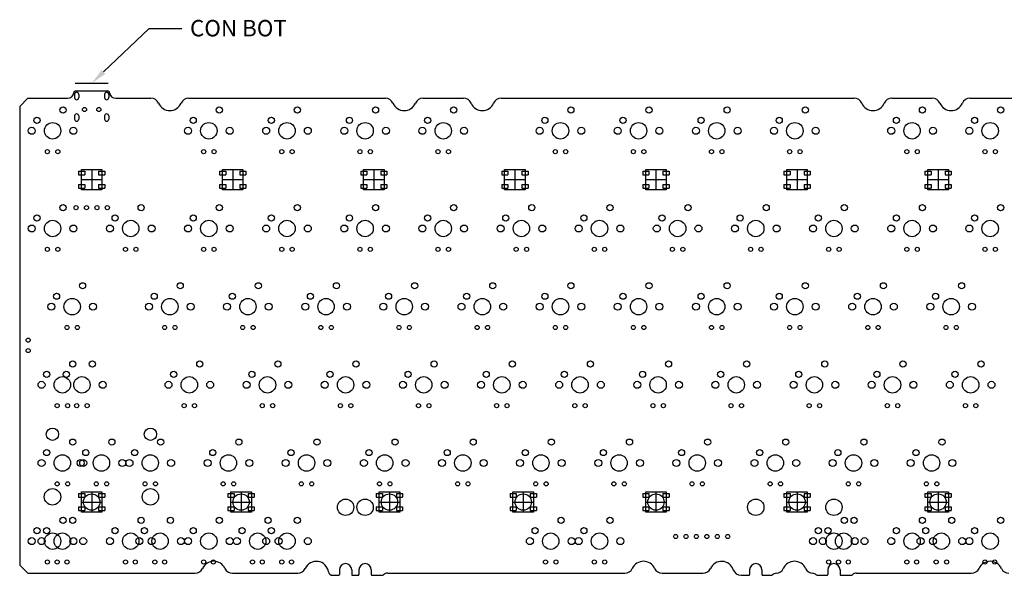
# Model space of a CAD drawing. Units: millimetres. Extents: x 716 to 1142, y 508 to 644.
# Drawn here: x 716 to 956, y 509 to 644 of the extents above; entities that cross this region are included whole.
import ezdxf
from ezdxf import colors
from ezdxf.entities.mleader import LeaderData, LeaderLine
from ezdxf.math import Vec2, Vec3

# ---------------------------------------------------------------- set-up
doc = ezdxf.new("R2010")
doc.units = ezdxf.units.MM
doc.layers.add('b8000', color=220, linetype='Continuous')
doc.styles.get("Standard").update_dxf_attribs({"font": 'arial.ttf'})

msp = doc.modelspace()

# ---------------------------------------------------------------- linework, layer by layer
at = {"layer": 'b8000', "color": 5}
msp.add_line((729.88, 628.47), (737.88, 628.47), dxfattribs=at)
at = {"layer": 'b8000'}
for p, q in [((730.01, 626.62), (737.74, 626.62)), ((718.33, 624.82), (716.33, 622.82)), ((718.33, 624.82), (728.02, 624.82)), ((739.73, 624.82), (748.34, 624.82)), ((757.51, 624.82), (805.49, 624.82)), ((814.66, 624.82), (824.54, 624.82)), ((833.71, 624.82), (919.79, 624.82)), ((928.96, 624.82), (938.84, 624.82)), ((948.01, 624.82), (1019.81, 624.82)), ((716.33, 622.82), (716.33, 511.06)), ((731.38, 607.49), (736.38, 607.49)), ((731.38, 602.49), (731.38, 607.49)), ((733.88, 607.49), (733.88, 602.49)), ((736.38, 607.49), (736.38, 602.49)), ((765.77, 607.49), (770.77, 607.49)), ((765.77, 602.49), (765.77, 607.49)), ((768.27, 607.49), (768.27, 602.49)), ((770.77, 607.49), (770.77, 602.49)), ((800.17, 607.49), (805.17, 607.49)), ((800.17, 602.49), (800.17, 607.49)), ((802.67, 607.49), (802.67, 602.49)), ((805.17, 607.49), (805.17, 602.49)), ((834.57, 607.49), (839.57, 607.49)), ((834.57, 602.49), (834.57, 607.49)), ((837.07, 607.49), (837.07, 602.49)), ((839.57, 607.49), (839.57, 602.49)), ((868.96, 607.49), (873.96, 607.49)), ((868.96, 602.49), (868.96, 607.49)), ((871.46, 607.49), (871.46, 602.49)), ((873.96, 607.49), (873.96, 602.49)), ((903.36, 607.49), (908.36, 607.49)), ((903.36, 602.49), (903.36, 607.49)), ((905.86, 607.49), (905.86, 602.49)), ((908.36, 607.49), (908.36, 602.49)), ((937.75, 607.49), (942.75, 607.49)), ((937.75, 602.49), (937.75, 607.49)), ((940.25, 607.49), (940.25, 602.49)), ((942.75, 607.49), (942.75, 602.49)), ((730.68, 607.09), (730.68, 606.19)), ((730.68, 607.09), (732.18, 607.09)), ((730.68, 606.19), (732.18, 606.19)), ((731.38, 604.99), (736.38, 604.99)), ((732.18, 607.09), (732.18, 606.19)), ((735.58, 607.09), (735.58, 606.19)), ((735.58, 607.09), (737.08, 607.09)), ((735.58, 606.19), (737.08, 606.19)), ((737.08, 607.09), (737.08, 606.19)), ((765.07, 607.09), (765.07, 606.19)), ((765.07, 607.09), (766.57, 607.09)), ((765.07, 606.19), (766.57, 606.19)), ((765.77, 604.99), (770.77, 604.99)), ((766.57, 607.09), (766.57, 606.19)), ((769.97, 607.09), (769.97, 606.19)), ((769.97, 607.09), (771.47, 607.09)), ((769.97, 606.19), (771.47, 606.19)), ((771.47, 607.09), (771.47, 606.19)), ((799.47, 607.09), (799.47, 606.19)), ((799.47, 607.09), (800.97, 607.09)), ((799.47, 606.19), (800.97, 606.19)), ((800.17, 604.99), (805.17, 604.99)), ((800.97, 607.09), (800.97, 606.19)), ((804.37, 607.09), (804.37, 606.19)), ((804.37, 607.09), (805.87, 607.09)), ((804.37, 606.19), (805.87, 606.19)), ((805.87, 607.09), (805.87, 606.19)), ((833.87, 607.09), (833.87, 606.19)), ((833.87, 607.09), (835.37, 607.09)), ((833.87, 606.19), (835.37, 606.19)), ((834.57, 604.99), (839.57, 604.99)), ((835.37, 607.09), (835.37, 606.19)), ((838.77, 607.09), (838.77, 606.19)), ((838.77, 607.09), (840.27, 607.09)), ((838.77, 606.19), (840.27, 606.19)), ((840.27, 607.09), (840.27, 606.19)), ((868.26, 607.09), (868.26, 606.19)), ((868.26, 607.09), (869.76, 607.09)), ((868.26, 606.19), (869.76, 606.19)), ((868.96, 604.99), (873.96, 604.99)), ((869.76, 607.09), (869.76, 606.19)), ((873.16, 607.09), (873.16, 606.19)), ((873.16, 607.09), (874.66, 607.09)), ((873.16, 606.19), (874.66, 606.19)), ((874.66, 607.09), (874.66, 606.19)), ((902.66, 607.09), (902.66, 606.19)), ((902.66, 607.09), (904.16, 607.09)), ((902.66, 606.19), (904.16, 606.19)), ((903.36, 604.99), (908.36, 604.99)), ((904.16, 607.09), (904.16, 606.19)), ((907.56, 607.09), (907.56, 606.19)), ((907.56, 607.09), (909.06, 607.09)), ((907.56, 606.19), (909.06, 606.19)), ((909.06, 607.09), (909.06, 606.19)), ((937.05, 607.09), (937.05, 606.19)), ((937.05, 607.09), (938.55, 607.09)), ((937.05, 606.19), (938.55, 606.19)), ((937.75, 604.99), (942.75, 604.99)), ((938.55, 607.09), (938.55, 606.19)), ((941.95, 607.09), (941.95, 606.19)), ((941.95, 607.09), (943.45, 607.09)), ((941.95, 606.19), (943.45, 606.19)), ((943.45, 607.09), (943.45, 606.19)), ((730.68, 603.79), (730.68, 602.89)), ((730.68, 603.79), (732.18, 603.79)), ((730.68, 602.89), (732.18, 602.89)), ((732.18, 603.79), (732.18, 602.89)), ((735.58, 603.79), (735.58, 602.89)), ((735.58, 603.79), (737.08, 603.79)), ((735.58, 602.89), (737.08, 602.89)), ((737.08, 603.79), (737.08, 602.89)), ((765.07, 603.79), (765.07, 602.89)), ((765.07, 603.79), (766.57, 603.79)), ((765.07, 602.89), (766.57, 602.89)), ((766.57, 603.79), (766.57, 602.89)), ((769.97, 603.79), (769.97, 602.89)), ((769.97, 603.79), (771.47, 603.79)), ((769.97, 602.89), (771.47, 602.89)), ((771.47, 603.79), (771.47, 602.89)), ((799.47, 603.79), (799.47, 602.89)), ((799.47, 603.79), (800.97, 603.79)), ((799.47, 602.89), (800.97, 602.89)), ((800.97, 603.79), (800.97, 602.89)), ((804.37, 603.79), (804.37, 602.89)), ((804.37, 603.79), (805.87, 603.79)), ((804.37, 602.89), (805.87, 602.89)), ((805.87, 603.79), (805.87, 602.89)), ((833.87, 603.79), (833.87, 602.89)), ((833.87, 603.79), (835.37, 603.79)), ((833.87, 602.89), (835.37, 602.89)), ((835.37, 603.79), (835.37, 602.89)), ((838.77, 603.79), (838.77, 602.89)), ((838.77, 603.79), (840.27, 603.79)), ((838.77, 602.89), (840.27, 602.89)), ((840.27, 603.79), (840.27, 602.89)), ((868.26, 603.79), (868.26, 602.89)), ((868.26, 603.79), (869.76, 603.79)), ((868.26, 602.89), (869.76, 602.89)), ((869.76, 603.79), (869.76, 602.89)), ((873.16, 603.79), (873.16, 602.89)), ((873.16, 603.79), (874.66, 603.79)), ((873.16, 602.89), (874.66, 602.89)), ((874.66, 603.79), (874.66, 602.89)), ((902.66, 603.79), (902.66, 602.89)), ((902.66, 603.79), (904.16, 603.79)), ((902.66, 602.89), (904.16, 602.89)), ((904.16, 603.79), (904.16, 602.89)), ((907.56, 603.79), (907.56, 602.89)), ((907.56, 603.79), (909.06, 603.79)), ((907.56, 602.89), (909.06, 602.89)), ((909.06, 603.79), (909.06, 602.89)), ((937.05, 603.79), (937.05, 602.89)), ((937.05, 603.79), (938.55, 603.79)), ((937.05, 602.89), (938.55, 602.89)), ((938.55, 603.79), (938.55, 602.89)), ((941.95, 603.79), (941.95, 602.89)), ((941.95, 603.79), (943.45, 603.79)), ((941.95, 602.89), (943.45, 602.89)), ((943.45, 603.79), (943.45, 602.89)), ((736.38, 602.49), (731.38, 602.49)), ((770.77, 602.49), (765.77, 602.49)), ((805.17, 602.49), (800.17, 602.49)), ((839.57, 602.49), (834.57, 602.49)), ((873.96, 602.49), (868.96, 602.49)), ((908.36, 602.49), (903.36, 602.49)), ((942.75, 602.49), (937.75, 602.49)), ((730.68, 528.51), (730.68, 527.61)), ((730.68, 528.51), (732.18, 528.51)), ((731.38, 528.91), (736.38, 528.91)), ((731.38, 523.91), (731.38, 528.91)), ((732.18, 528.51), (732.18, 527.61)), ((733.88, 528.91), (733.88, 523.91)), ((735.58, 528.51), (735.58, 527.61)), ((735.58, 528.51), (737.08, 528.51)), ((736.38, 528.91), (736.38, 523.91)), ((737.08, 528.51), (737.08, 527.61)), ((767.11, 528.51), (767.11, 527.61)), ((767.11, 528.51), (768.61, 528.51)), ((767.81, 528.91), (772.81, 528.91)), ((767.81, 523.91), (767.81, 528.91)), ((768.61, 528.51), (768.61, 527.61)), ((770.31, 528.91), (770.31, 523.91)), ((772.01, 528.51), (772.01, 527.61)), ((772.01, 528.51), (773.51, 528.51)), ((772.81, 528.91), (772.81, 523.91)), ((773.51, 528.51), (773.51, 527.61)), ((803.28, 528.51), (803.28, 527.61)), ((803.28, 528.51), (804.78, 528.51)), ((803.98, 528.91), (808.98, 528.91)), ((803.98, 523.91), (803.98, 528.91)), ((804.78, 528.51), (804.78, 527.61)), ((806.48, 528.91), (806.48, 523.91)), ((808.18, 528.51), (808.18, 527.61)), ((808.18, 528.51), (809.68, 528.51)), ((808.98, 528.91), (808.98, 523.91)), ((809.68, 528.51), (809.68, 527.61)), ((835.9, 528.51), (835.9, 527.61)), ((835.9, 528.51), (837.4, 528.51)), ((836.6, 528.91), (841.6, 528.91)), ((836.6, 523.91), (836.6, 528.91)), ((837.4, 528.51), (837.4, 527.61)), ((839.1, 528.91), (839.1, 523.91)), ((840.8, 528.51), (840.8, 527.61)), ((840.8, 528.51), (842.3, 528.51)), ((841.6, 528.91), (841.6, 523.91)), ((842.3, 528.51), (842.3, 527.61)), ((868.26, 528.51), (868.26, 527.61)), ((868.26, 528.51), (869.76, 528.51)), ((868.96, 528.91), (873.96, 528.91)), ((868.96, 523.91), (868.96, 528.91)), ((869.76, 528.51), (869.76, 527.61)), ((871.46, 528.91), (871.46, 523.91)), ((873.16, 528.51), (873.16, 527.61)), ((873.16, 528.51), (874.66, 528.51)), ((873.96, 528.91), (873.96, 523.91)), ((874.66, 528.51), (874.66, 527.61)), ((902.66, 528.51), (902.66, 527.61)), ((902.66, 528.51), (904.16, 528.51)), ((903.36, 528.91), (908.36, 528.91)), ((903.36, 523.91), (903.36, 528.91)), ((904.16, 528.51), (904.16, 527.61)), ((905.86, 528.91), (905.86, 523.91)), ((907.56, 528.51), (907.56, 527.61)), ((907.56, 528.51), (909.06, 528.51)), ((908.36, 528.91), (908.36, 523.91)), ((909.06, 528.51), (909.06, 527.61)), ((937.05, 528.51), (937.05, 527.61)), ((937.05, 528.51), (938.55, 528.51)), ((937.75, 528.91), (942.75, 528.91)), ((937.75, 523.91), (937.75, 528.91)), ((938.55, 528.51), (938.55, 527.61)), ((940.25, 528.91), (940.25, 523.91)), ((941.95, 528.51), (941.95, 527.61)), ((941.95, 528.51), (943.45, 528.51)), ((942.75, 528.91), (942.75, 523.91)), ((943.45, 528.51), (943.45, 527.61)), ((730.68, 527.61), (732.18, 527.61)), ((731.38, 526.41), (736.38, 526.41)), ((735.58, 527.61), (737.08, 527.61)), ((767.11, 527.61), (768.61, 527.61)), ((767.81, 526.41), (772.81, 526.41)), ((772.01, 527.61), (773.51, 527.61)), ((803.28, 527.61), (804.78, 527.61)), ((803.98, 526.41), (808.98, 526.41)), ((808.18, 527.61), (809.68, 527.61)), ((835.9, 527.61), (837.4, 527.61)), ((836.6, 526.41), (841.6, 526.41)), ((840.8, 527.61), (842.3, 527.61)), ((868.26, 527.61), (869.76, 527.61)), ((868.96, 526.41), (873.96, 526.41)), ((873.16, 527.61), (874.66, 527.61)), ((902.66, 527.61), (904.16, 527.61)), ((903.36, 526.41), (908.36, 526.41)), ((907.56, 527.61), (909.06, 527.61)), ((937.05, 527.61), (938.55, 527.61)), ((937.75, 526.41), (942.75, 526.41)), ((941.95, 527.61), (943.45, 527.61)), ((730.68, 525.21), (730.68, 524.31)), ((730.68, 525.21), (732.18, 525.21)), ((730.68, 524.31), (732.18, 524.31)), ((736.38, 523.91), (731.38, 523.91)), ((732.18, 525.21), (732.18, 524.31)), ((735.58, 525.21), (735.58, 524.31)), ((735.58, 525.21), (737.08, 525.21)), ((735.58, 524.31), (737.08, 524.31)), ((737.08, 525.21), (737.08, 524.31)), ((767.11, 525.21), (767.11, 524.31)), ((767.11, 525.21), (768.61, 525.21)), ((767.11, 524.31), (768.61, 524.31)), ((772.81, 523.91), (767.81, 523.91)), ((768.61, 525.21), (768.61, 524.31)), ((772.01, 525.21), (772.01, 524.31)), ((772.01, 525.21), (773.51, 525.21)), ((772.01, 524.31), (773.51, 524.31)), ((773.51, 525.21), (773.51, 524.31)), ((803.28, 525.21), (803.28, 524.31)), ((803.28, 525.21), (804.78, 525.21)), ((803.28, 524.31), (804.78, 524.31)), ((808.98, 523.91), (803.98, 523.91)), ((804.78, 525.21), (804.78, 524.31)), ((808.18, 525.21), (808.18, 524.31)), ((808.18, 525.21), (809.68, 525.21)), ((808.18, 524.31), (809.68, 524.31)), ((809.68, 525.21), (809.68, 524.31)), ((835.9, 525.21), (835.9, 524.31)), ((835.9, 525.21), (837.4, 525.21)), ((835.9, 524.31), (837.4, 524.31)), ((841.6, 523.91), (836.6, 523.91)), ((837.4, 525.21), (837.4, 524.31)), ((840.8, 525.21), (840.8, 524.31)), ((840.8, 525.21), (842.3, 525.21)), ((840.8, 524.31), (842.3, 524.31)), ((842.3, 525.21), (842.3, 524.31)), ((868.26, 525.21), (868.26, 524.31)), ((868.26, 525.21), (869.76, 525.21)), ((868.26, 524.31), (869.76, 524.31)), ((873.96, 523.91), (868.96, 523.91)), ((869.76, 525.21), (869.76, 524.31)), ((873.16, 525.21), (873.16, 524.31)), ((873.16, 525.21), (874.66, 525.21)), ((873.16, 524.31), (874.66, 524.31)), ((874.66, 525.21), (874.66, 524.31)), ((902.66, 525.21), (902.66, 524.31)), ((902.66, 525.21), (904.16, 525.21)), ((902.66, 524.31), (904.16, 524.31)), ((908.36, 523.91), (903.36, 523.91)), ((904.16, 525.21), (904.16, 524.31)), ((907.56, 525.21), (907.56, 524.31)), ((907.56, 525.21), (909.06, 525.21)), ((907.56, 524.31), (909.06, 524.31)), ((909.06, 525.21), (909.06, 524.31)), ((937.05, 525.21), (937.05, 524.31)), ((937.05, 525.21), (938.55, 525.21)), ((937.05, 524.31), (938.55, 524.31)), ((942.75, 523.91), (937.75, 523.91)), ((938.55, 525.21), (938.55, 524.31)), ((941.95, 525.21), (941.95, 524.31)), ((941.95, 525.21), (943.45, 525.21)), ((941.95, 524.31), (943.45, 524.31)), ((943.45, 525.21), (943.45, 524.31)), ((716.33, 511.06), (718.33, 509.06)), ((718.33, 509.06), (759.11, 509.06)), ((768.18, 509.06), (784.11, 509.06)), ((794.29, 509.9), (794.29, 508.76)), ((797.29, 509.9), (797.29, 508.76)), ((799.05, 509.9), (799.05, 508.76)), ((802.05, 509.9), (802.05, 508.76)), ((806.05, 509.06), (863.88, 509.06)), ((872.96, 509.06), (882.93, 509.06)), ((894.3, 509.9), (894.3, 508.76)), ((897.3, 509.9), (897.3, 508.76)), ((913.35, 509.9), (913.35, 508.76)), ((916.35, 509.9), (916.35, 508.76)), ((920.35, 509.06), (948.41, 509.06)), ((792.6, 508.56), (794.09, 508.56)), ((797.49, 508.56), (798.85, 508.56)), ((802.25, 508.56), (804.73, 508.56)), ((892.21, 508.56), (894.1, 508.56)), ((897.5, 508.56), (899.57, 508.56)), ((910.9, 508.56), (913.15, 508.56)), ((916.55, 508.56), (919.03, 508.56))]:
    msp.add_line(p, q, dxfattribs=at)
at = {"layer": 'b8000', "color": 2}
for p, q in [((729.73, 625.77), (729.73, 624.97)), ((730.73, 625.77), (730.73, 624.97)), ((737.03, 625.77), (737.03, 624.97)), ((738.03, 625.77), (738.03, 624.97)), ((729.73, 620.52), (729.73, 619.72)), ((730.73, 620.52), (730.73, 619.72)), ((737.03, 620.52), (737.03, 619.72)), ((738.03, 620.52), (738.03, 619.72))]:
    msp.add_line(p, q, dxfattribs=at)
at = {"layer": 'b8000'}
for centre, radius in [((726.89, 621.97), 0.75), ((764.99, 621.97), 0.75), ((784.04, 621.97), 0.75), ((803.09, 621.97), 0.75), ((822.14, 621.97), 0.75), ((850.72, 621.97), 0.75), ((869.77, 621.97), 0.75), ((888.82, 621.97), 0.75), ((907.87, 621.97), 0.75), ((936.44, 621.97), 0.75), ((955.49, 621.97), 0.75), ((720.54, 619.43), 0.75), ((758.64, 619.43), 0.75), ((777.69, 619.43), 0.75), ((796.74, 619.43), 0.75), ((815.79, 619.43), 0.75), ((844.37, 619.43), 0.75), ((863.42, 619.43), 0.75), ((882.47, 619.43), 0.75), ((901.52, 619.43), 0.75), ((930.09, 619.43), 0.75), ((949.14, 619.43), 0.75), ((719.27, 616.89), 0.85), ((724.35, 616.89), 2), ((729.43, 616.89), 0.85), ((757.37, 616.89), 0.85), ((762.45, 616.89), 2), ((767.53, 616.89), 0.85), ((776.42, 616.89), 0.85), ((781.5, 616.89), 2), ((786.58, 616.89), 0.85), ((795.47, 616.89), 0.85), ((800.55, 616.89), 2), ((805.63, 616.89), 0.85), ((814.52, 616.89), 0.85), ((819.6, 616.89), 2), ((824.68, 616.89), 0.85), ((843.1, 616.89), 0.85), ((848.18, 616.89), 2), ((853.26, 616.89), 0.85), ((862.15, 616.89), 0.85), ((867.23, 616.89), 2), ((872.31, 616.89), 0.85), ((881.2, 616.89), 0.85), ((886.28, 616.89), 2), ((891.36, 616.89), 0.85), ((900.25, 616.89), 0.85), ((905.33, 616.89), 2), ((910.41, 616.89), 0.85), ((928.82, 616.89), 0.85), ((933.9, 616.89), 2), ((938.98, 616.89), 0.85), ((947.87, 616.89), 0.85), ((952.95, 616.89), 2), ((723.08, 611.81), 0.5), ((725.62, 611.81), 0.5), ((761.18, 611.81), 0.5), ((763.72, 611.81), 0.5), ((780.23, 611.81), 0.5), ((782.77, 611.81), 0.5), ((799.28, 611.81), 0.5), ((801.82, 611.81), 0.5), ((818.33, 611.81), 0.5), ((820.87, 611.81), 0.5), ((846.91, 611.81), 0.5), ((849.45, 611.81), 0.5), ((865.96, 611.81), 0.5), ((868.5, 611.81), 0.5), ((885.01, 611.81), 0.5), ((887.55, 611.81), 0.5), ((904.06, 611.81), 0.5), ((906.6, 611.81), 0.5), ((932.63, 611.81), 0.5), ((935.17, 611.81), 0.5), ((951.68, 611.81), 0.5), ((954.22, 611.81), 0.5), ((726.89, 598.16), 0.75), ((745.94, 598.16), 0.75), ((764.99, 598.16), 0.75), ((784.04, 598.16), 0.75), ((803.09, 598.16), 0.75), ((822.14, 598.16), 0.75), ((841.19, 598.16), 0.75), ((860.24, 598.16), 0.75), ((879.29, 598.16), 0.75), ((898.34, 598.16), 0.75), ((917.39, 598.16), 0.75), ((936.44, 598.16), 0.75), ((955.49, 598.16), 0.75), ((720.54, 595.62), 0.75), ((739.59, 595.62), 0.75), ((758.64, 595.62), 0.75), ((777.69, 595.62), 0.75), ((796.74, 595.62), 0.75), ((815.79, 595.62), 0.75), ((834.84, 595.62), 0.75), ((853.89, 595.62), 0.75), ((872.94, 595.62), 0.75), ((891.99, 595.62), 0.75), ((911.04, 595.62), 0.75), ((930.09, 595.62), 0.75), ((949.14, 595.62), 0.75), ((719.27, 593.08), 0.85), ((724.35, 593.08), 2), ((729.43, 593.08), 0.85), ((738.32, 593.08), 0.85), ((743.4, 593.08), 2), ((748.48, 593.08), 0.85), ((757.37, 593.08), 0.85), ((762.45, 593.08), 2), ((767.53, 593.08), 0.85), ((776.42, 593.08), 0.85), ((781.5, 593.08), 2), ((786.58, 593.08), 0.85), ((795.47, 593.08), 0.85), ((800.55, 593.08), 2), ((805.63, 593.08), 0.85), ((814.52, 593.08), 0.85), ((819.6, 593.08), 2), ((824.68, 593.08), 0.85), ((833.57, 593.08), 0.85), ((838.65, 593.08), 2), ((843.73, 593.08), 0.85), ((852.62, 593.08), 0.85), ((857.7, 593.08), 2), ((862.78, 593.08), 0.85), ((871.67, 593.08), 0.85), ((876.75, 593.08), 2), ((881.83, 593.08), 0.85), ((890.72, 593.08), 0.85), ((895.8, 593.08), 2), ((900.88, 593.08), 0.85), ((909.77, 593.08), 0.85), ((914.85, 593.08), 2), ((919.93, 593.08), 0.85), ((928.82, 593.08), 0.85), ((933.9, 593.08), 2), ((938.98, 593.08), 0.85), ((947.87, 593.08), 0.85), ((952.95, 593.08), 2), ((723.08, 588), 0.5), ((725.62, 588), 0.5), ((742.13, 588), 0.5), ((744.67, 588), 0.5), ((761.18, 588), 0.5), ((763.72, 588), 0.5), ((780.23, 588), 0.5), ((782.77, 588), 0.5), ((799.28, 588), 0.5), ((801.82, 588), 0.5), ((818.33, 588), 0.5), ((820.87, 588), 0.5), ((837.38, 588), 0.5), ((839.92, 588), 0.5), ((856.43, 588), 0.5), ((858.97, 588), 0.5), ((875.48, 588), 0.5), ((878.02, 588), 0.5), ((894.53, 588), 0.5), ((897.07, 588), 0.5), ((913.58, 588), 0.5), ((916.12, 588), 0.5), ((932.63, 588), 0.5), ((935.17, 588), 0.5), ((951.68, 588), 0.5), ((954.22, 588), 0.5), ((731.66, 579.11), 0.75), ((755.47, 579.11), 0.75), ((774.52, 579.11), 0.75), ((793.57, 579.11), 0.75), ((812.62, 579.11), 0.75), ((831.67, 579.11), 0.75), ((850.72, 579.11), 0.75), ((869.77, 579.11), 0.75), ((888.82, 579.11), 0.75), ((907.87, 579.11), 0.75), ((926.92, 579.11), 0.75), ((945.97, 579.11), 0.75), ((725.31, 576.57), 0.75), ((749.12, 576.57), 0.75), ((768.17, 576.57), 0.75), ((787.22, 576.57), 0.75), ((806.27, 576.57), 0.75), ((825.32, 576.57), 0.75), ((844.37, 576.57), 0.75), ((863.42, 576.57), 0.75), ((882.47, 576.57), 0.75), ((901.52, 576.57), 0.75), ((920.57, 576.57), 0.75), ((939.62, 576.57), 0.75), ((724.04, 574.03), 0.85), ((729.12, 574.03), 2), ((734.2, 574.03), 0.85), ((747.85, 574.03), 0.85), ((752.93, 574.03), 2), ((758.01, 574.03), 0.85), ((766.9, 574.03), 0.85), ((771.98, 574.03), 2), ((777.06, 574.03), 0.85), ((785.95, 574.03), 0.85), ((791.03, 574.03), 2), ((796.11, 574.03), 0.85), ((805, 574.03), 0.85), ((810.08, 574.03), 2), ((815.16, 574.03), 0.85), ((824.05, 574.03), 0.85), ((829.13, 574.03), 2), ((834.21, 574.03), 0.85), ((843.1, 574.03), 0.85), ((848.18, 574.03), 2), ((853.26, 574.03), 0.85), ((862.15, 574.03), 0.85), ((867.23, 574.03), 2), ((872.31, 574.03), 0.85), ((881.2, 574.03), 0.85), ((886.28, 574.03), 2), ((891.36, 574.03), 0.85), ((900.25, 574.03), 0.85), ((905.33, 574.03), 2), ((910.41, 574.03), 0.85), ((919.3, 574.03), 0.85), ((924.38, 574.03), 2), ((929.46, 574.03), 0.85), ((938.35, 574.03), 0.85), ((943.43, 574.03), 2), ((948.51, 574.03), 0.85), ((727.85, 568.95), 0.5), ((730.39, 568.95), 0.5), ((751.66, 568.95), 0.5), ((754.2, 568.95), 0.5), ((770.71, 568.95), 0.5), ((773.25, 568.95), 0.5), ((789.76, 568.95), 0.5), ((792.3, 568.95), 0.5), ((808.81, 568.95), 0.5), ((811.35, 568.95), 0.5), ((827.86, 568.95), 0.5), ((830.4, 568.95), 0.5), ((846.91, 568.95), 0.5), ((849.45, 568.95), 0.5), ((865.96, 568.95), 0.5), ((868.5, 568.95), 0.5), ((885.01, 568.95), 0.5), ((887.55, 568.95), 0.5), ((904.06, 568.95), 0.5), ((906.6, 568.95), 0.5), ((923.11, 568.95), 0.5), ((925.65, 568.95), 0.5), ((942.16, 568.95), 0.5), ((944.7, 568.95), 0.5), ((729.27, 560.06), 0.75), ((734.04, 560.06), 0.75), ((760.23, 560.06), 0.75), ((779.28, 560.06), 0.75), ((798.33, 560.06), 0.75), ((817.38, 560.06), 0.75), ((836.43, 560.06), 0.75), ((855.48, 560.06), 0.75), ((874.53, 560.06), 0.75), ((893.58, 560.06), 0.75), ((912.63, 560.06), 0.75), ((931.68, 560.06), 0.75), ((950.73, 560.06), 0.75), ((722.92, 557.52), 0.75), ((726.73, 554.98), 2), ((727.69, 557.52), 0.75), ((731.5, 554.98), 2), ((753.88, 557.52), 0.75), ((757.69, 554.98), 2), ((772.93, 557.52), 0.75), ((776.74, 554.98), 2), ((791.98, 557.52), 0.75), ((795.79, 554.98), 2), ((811.03, 557.52), 0.75), ((814.84, 554.98), 2), ((830.08, 557.52), 0.75), ((833.89, 554.98), 2), ((849.13, 557.52), 0.75), ((852.94, 554.98), 2), ((868.18, 557.52), 0.75), ((871.99, 554.98), 2), ((887.23, 557.52), 0.75), ((891.04, 554.98), 2), ((906.28, 557.52), 0.75), ((910.09, 554.98), 2), ((925.33, 557.52), 0.75), ((929.14, 554.98), 2), ((944.38, 557.52), 0.75), ((948.19, 554.98), 2), ((721.65, 554.98), 0.85), ((736.58, 554.98), 0.85), ((752.61, 554.98), 0.85), ((762.77, 554.98), 0.85), ((771.66, 554.98), 0.85), ((781.82, 554.98), 0.85), ((790.71, 554.98), 0.85), ((800.87, 554.98), 0.85), ((809.76, 554.98), 0.85), ((819.92, 554.98), 0.85), ((828.81, 554.98), 0.85), ((838.97, 554.98), 0.85), ((847.86, 554.98), 0.85), ((858.02, 554.98), 0.85), ((866.91, 554.98), 0.85), ((877.07, 554.98), 0.85), ((885.96, 554.98), 0.85), ((896.12, 554.98), 0.85), ((905.01, 554.98), 0.85), ((915.17, 554.98), 0.85), ((924.06, 554.98), 0.85), ((934.22, 554.98), 0.85), ((943.11, 554.98), 0.85), ((953.27, 554.98), 0.85), ((725.46, 549.9), 0.5), ((728, 549.9), 0.5), ((730.23, 549.9), 0.5), ((732.77, 549.9), 0.5), ((756.42, 549.9), 0.5), ((758.96, 549.9), 0.5), ((775.47, 549.9), 0.5), ((778.01, 549.9), 0.5), ((794.52, 549.9), 0.5), ((797.06, 549.9), 0.5), ((813.57, 549.9), 0.5), ((816.11, 549.9), 0.5), ((832.62, 549.9), 0.5), ((835.16, 549.9), 0.5), ((851.67, 549.9), 0.5), ((854.21, 549.9), 0.5), ((870.72, 549.9), 0.5), ((873.26, 549.9), 0.5), ((889.77, 549.9), 0.5), ((892.31, 549.9), 0.5), ((908.82, 549.9), 0.5), ((911.36, 549.9), 0.5), ((927.87, 549.9), 0.5), ((930.41, 549.9), 0.5), ((946.92, 549.9), 0.5), ((949.46, 549.9), 0.5), ((724.32, 542.92), 1.5), ((748.2, 542.92), 1.5), ((729.27, 541.01), 0.75), ((738.8, 541.01), 0.75), ((750.71, 541.01), 0.75), ((769.76, 541.01), 0.75), ((788.81, 541.01), 0.75), ((807.86, 541.01), 0.75), ((826.91, 541.01), 0.75), ((845.96, 541.01), 0.75), ((865.01, 541.01), 0.75), ((884.06, 541.01), 0.75), ((903.11, 541.01), 0.75), ((922.16, 541.01), 0.75), ((941.21, 541.01), 0.75), ((722.92, 538.47), 0.75), ((732.45, 538.47), 0.75), ((744.36, 538.47), 0.75), ((748.17, 535.93), 2), ((763.41, 538.47), 0.75), ((767.22, 535.93), 2), ((782.46, 538.47), 0.75), ((786.27, 535.93), 2), ((801.51, 538.47), 0.75), ((805.32, 535.93), 2), ((820.56, 538.47), 0.75), ((824.37, 535.93), 2), ((839.61, 538.47), 0.75), ((843.42, 535.93), 2), ((858.66, 538.47), 0.75), ((862.47, 535.93), 2), ((877.71, 538.47), 0.75), ((881.52, 535.93), 2), ((896.76, 538.47), 0.75), ((900.57, 535.93), 2), ((915.81, 538.47), 0.75), ((919.62, 535.93), 2), ((934.86, 538.47), 0.75), ((938.67, 535.93), 2), ((721.65, 535.93), 0.85), ((731.18, 535.93), 0.85), ((731.18, 535.93), 0.85), ((731.81, 535.93), 0.85), ((741.34, 535.93), 0.85), ((743.09, 535.93), 0.85), ((753.25, 535.93), 0.85), ((762.14, 535.93), 0.85), ((772.3, 535.93), 0.85), ((781.19, 535.93), 0.85), ((791.35, 535.93), 0.85), ((800.24, 535.93), 0.85), ((810.4, 535.93), 0.85), ((819.29, 535.93), 0.85), ((829.45, 535.93), 0.85), ((838.34, 535.93), 0.85), ((848.5, 535.93), 0.85), ((857.39, 535.93), 0.85), ((867.55, 535.93), 0.85), ((876.44, 535.93), 0.85), ((886.6, 535.93), 0.85), ((895.49, 535.93), 0.85), ((905.65, 535.93), 0.85), ((914.54, 535.93), 0.85), ((924.7, 535.93), 0.85), ((933.59, 535.93), 0.85), ((943.75, 535.93), 0.85), ((725.46, 530.85), 0.5), ((728, 530.85), 0.5), ((734.99, 530.85), 0.5), ((737.53, 530.85), 0.5), ((746.9, 530.85), 0.5), ((749.44, 530.85), 0.5), ((765.95, 530.85), 0.5), ((768.49, 530.85), 0.5), ((785, 530.85), 0.5), ((787.54, 530.85), 0.5), ((804.05, 530.85), 0.5), ((806.59, 530.85), 0.5), ((823.1, 530.85), 0.5), ((825.64, 530.85), 0.5), ((842.15, 530.85), 0.5), ((844.69, 530.85), 0.5), ((861.2, 530.85), 0.5), ((863.74, 530.85), 0.5), ((880.25, 530.85), 0.5), ((882.79, 530.85), 0.5), ((899.3, 530.85), 0.5), ((901.84, 530.85), 0.5), ((918.35, 530.85), 0.5), ((920.89, 530.85), 0.5), ((937.4, 530.85), 0.5), ((939.94, 530.85), 0.5), ((724.32, 527.68), 2), ((733.88, 526.41), 2), ((748.2, 527.68), 2), ((770.31, 526.41), 2), ((806.48, 526.41), 2), ((839.1, 526.41), 2), ((871.46, 526.41), 2), ((905.86, 526.41), 2), ((940.25, 526.41), 2), ((795.79, 525.14), 2), ((800.55, 525.14), 2), ((895.8, 525.14), 2), ((914.85, 525.14), 2), ((726.89, 521.96), 0.75), ((729.27, 521.96), 0.75), ((745.94, 521.96), 0.75), ((753.09, 521.96), 0.75), ((764.99, 521.96), 0.75), ((776.9, 521.96), 0.75), ((784.04, 521.96), 0.75), ((848.34, 521.96), 0.75), ((860.24, 521.96), 0.75), ((917.39, 521.96), 0.75), ((919.77, 521.96), 0.75), ((936.44, 521.96), 0.75), ((943.59, 521.96), 0.75), ((955.49, 521.96), 0.75), ((720.54, 519.42), 0.75), ((722.92, 519.42), 0.75), ((726.73, 516.88), 2), ((739.59, 519.42), 0.75), ((746.74, 519.42), 0.75), ((750.55, 516.88), 2), ((758.64, 519.42), 0.75), ((770.55, 519.42), 0.75), ((774.36, 516.88), 2), ((777.69, 519.42), 0.75), ((841.99, 519.42), 0.75), ((845.8, 516.88), 2), ((853.89, 519.42), 0.75), ((857.7, 516.88), 2), ((911.04, 519.42), 0.75), ((913.42, 519.42), 0.75), ((917.23, 516.88), 2), ((930.09, 519.42), 0.75), ((937.24, 519.42), 0.75), ((941.05, 516.88), 2), ((949.14, 519.42), 0.75), ((719.27, 516.88), 0.85), ((721.65, 516.88), 0.85), ((729.43, 516.88), 0.85), ((731.81, 516.88), 0.85), ((738.32, 516.88), 0.85), ((745.47, 516.88), 0.85), ((748.48, 516.88), 0.85), ((755.63, 516.88), 0.85), ((757.37, 516.88), 0.85), ((767.53, 516.88), 0.85), ((769.28, 516.88), 0.85), ((776.42, 516.88), 0.85), ((779.44, 516.88), 0.85), ((786.58, 516.88), 0.85), ((840.72, 516.88), 0.85), ((850.88, 516.88), 0.85), ((852.62, 516.88), 0.85), ((862.78, 516.88), 0.85), ((909.77, 516.88), 0.85), ((912.15, 516.88), 0.85), ((919.93, 516.88), 0.85), ((922.31, 516.88), 0.85), ((928.82, 516.88), 0.85), ((935.97, 516.88), 0.85), ((938.98, 516.88), 0.85), ((946.13, 516.88), 0.85), ((947.87, 516.88), 0.85), ((723.08, 511.8), 0.5), ((725.46, 511.8), 0.5), ((727.85, 511.8), 0.5), ((742.13, 511.8), 0.5), ((744.51, 511.8), 0.5), ((749.28, 511.8), 0.5), ((751.66, 511.8), 0.5), ((761.18, 511.8), 0.5), ((763.56, 511.8), 0.5), ((773.09, 511.8), 0.5), ((775.47, 511.8), 0.5), ((780.23, 511.8), 0.5), ((782.61, 511.8), 0.5), ((844.53, 511.8), 0.5), ((847.07, 511.8), 0.5), ((856.43, 511.8), 0.5), ((858.97, 511.8), 0.5), ((913.58, 511.8), 0.5), ((915.96, 511.8), 0.5), ((918.35, 511.8), 0.5), ((932.63, 511.8), 0.5), ((935.01, 511.8), 0.5), ((939.78, 511.8), 0.5), ((942.32, 511.8), 0.5), ((951.68, 511.8), 0.5), ((954.06, 511.8), 0.5)]:
    msp.add_circle(centre, radius, dxfattribs=at)
at = {"layer": 'b8000', "color": 2, "linetype": 'Continuous'}
for centre in [(732.13, 622.07), (735.63, 622.07), (730.07, 598.16), (732.61, 598.16), (735.15, 598.16), (737.69, 598.16), (718.4, 565.87), (718.4, 563.33), (876.24, 518.02), (878.78, 518.02), (881.32, 518.02), (883.86, 518.02), (886.4, 518.02), (888.94, 518.02)]:
    msp.add_circle(centre, 0.5, dxfattribs=at)
at = {"layer": 'b8000', "color": 4}
for centre in [(726.73, 535.93), (736.26, 535.93), (724.35, 516.88), (743.4, 516.88), (762.45, 516.88), (781.5, 516.88), (914.85, 516.88), (933.9, 516.88), (952.95, 516.88)]:
    msp.add_circle(centre, 2, dxfattribs=at)
at = {"layer": 'b8000'}
for centre, radius, start, end in [((730.01, 626.12), 0.5, 90, 174.2608), ((737.74, 626.12), 0.5, 5.7392, 90), ((728.02, 626.32), 1.5, 270, 354.2608), ((739.73, 626.32), 1.5, 185.7392, 270), ((748.34, 622.82), 2, 23.5782, 90), ((757.51, 622.82), 2, 90, 156.4218), ((805.49, 622.82), 2, 23.5782, 90), ((814.66, 622.82), 2, 90, 156.4218), ((824.54, 622.82), 2, 23.5782, 90), ((833.71, 622.82), 2, 90, 156.4218), ((919.79, 622.82), 2, 23.5782, 90), ((928.96, 622.82), 2, 90, 156.4218), ((938.84, 622.82), 2, 23.5782, 90), ((948.01, 622.82), 2, 90, 156.4218), ((752.93, 624.82), 3, 203.5782, 336.4218), ((810.08, 624.82), 3, 203.5782, 336.4218), ((829.13, 624.82), 3, 203.5782, 336.4218), ((924.38, 624.82), 3, 203.5782, 336.4218), ((943.43, 624.82), 3, 203.5782, 336.4218), ((763.64, 508.96), 3, 24.8346, 155.1654), ((788.65, 508.96), 3, 8.6269, 155.1654), ((795.79, 509.9), 1.5, 0, 180), ((800.55, 509.9), 1.5, 0, 180), ((868.42, 508.96), 3, 24.8346, 155.1654), ((887.47, 508.96), 3, 18.6629, 155.1654), ((895.8, 509.9), 1.5, 0, 180), ((905.23, 508.96), 3, 24.7625, 155.2375), ((914.85, 509.9), 1.5, 0, 180), ((952.95, 508.96), 3, 24.8346, 155.1654), ((759.11, 511.06), 2, 270, 335.1654), ((768.18, 511.06), 2, 204.8346, 270), ((784.11, 511.06), 2, 270, 335.1654), ((792.6, 509.56), 1, 188.6269, 270), ((806.05, 507.56), 1.5, 90, 131.4096), ((863.88, 511.06), 2, 270, 335.1654), ((872.96, 511.06), 2, 204.8346, 270), ((882.93, 511.06), 2, 270, 335.1654), ((892.21, 510.56), 2, 198.6629, 270), ((900.89, 507.56), 1.5, 93.2731, 131.4096), ((900.69, 511.05), 2, 273.2731, 335.2375), ((909.77, 511.05), 2, 204.7625, 266.7269), ((909.57, 507.56), 1.5, 48.5904, 86.7269), ((920.35, 507.56), 1.5, 90, 131.4096), ((948.41, 511.06), 2, 270, 335.1654), ((957.49, 511.06), 2, 204.8346, 270), ((794.09, 508.76), 0.2, 270, 0), ((797.49, 508.76), 0.2, 180, 270), ((798.85, 508.76), 0.2, 270, 0), ((802.25, 508.76), 0.2, 180, 270), ((804.73, 509.06), 0.5, 270, 311.4096), ((894.1, 508.76), 0.2, 270, 0), ((897.5, 508.76), 0.2, 180, 270), ((899.57, 509.06), 0.5, 270, 311.4096), ((910.9, 509.06), 0.5, 228.5904, 270), ((913.15, 508.76), 0.2, 270, 0), ((916.55, 508.76), 0.2, 180, 270), ((919.03, 509.06), 0.5, 270, 311.4096)]:
    msp.add_arc(centre, radius, start, end, dxfattribs=at)
at = {"layer": 'b8000', "color": 2, "linetype": 'Continuous'}
for centre, start, end in [((730.23, 625.77), 0, 180), ((730.23, 624.97), 180, 0), ((737.53, 625.77), 0, 180), ((737.53, 624.97), 180, 0), ((730.23, 620.52), 0, 180), ((730.23, 619.72), 180, 0), ((737.53, 620.52), 0, 180), ((737.53, 619.72), 180, 0)]:
    msp.add_arc(centre, 0.5, start, end, dxfattribs=at)
at = {"layer": 'b8000'}
msp.add_point((871.46, 604.99), dxfattribs=at)

# ---------------------------------------------------------------- leaders
ml = msp.add_multileader_mtext('Standard', dxfattribs=at)
ml.set_content('CON BOT', color=256)
ml.set_leader_properties()
ml.build(insert=Vec2(0, 0))
ctx = ml.context
ctx.base_point, ctx.plane_origin = Vec3(755.86, 641.86), Vec3(733.88, 628.47)
notes = []
notes.append((ctx, [(1, (1, 1, 0), (747.86, 641.86), (1, 0), 8, [(0, [(733.88, 628.47)], 0, [])])]))
ctx.mtext.insert, ctx.mtext.flow_direction = Vec3(757.86, 643.9), 5
for ctx, leaders in notes:
    for number, flags, end, landing, length, lines in leaders:
        leader = LeaderData()
        leader.index, (leader.has_last_leader_line, leader.has_dogleg_vector, leader.attachment_direction) = number, flags
        leader.last_leader_point, leader.dogleg_vector, leader.dogleg_length = Vec3(end), Vec3(landing), length
        for number, points, colour, breaks in lines:
            line = LeaderLine()
            line.index, line.vertices, line.color, line.breaks = number, Vec3.list(points), colors.encode_raw_color(colour), breaks
            leader.lines.append(line)
        ctx.leaders.append(leader)

doc.saveas('drawing.dxf')
